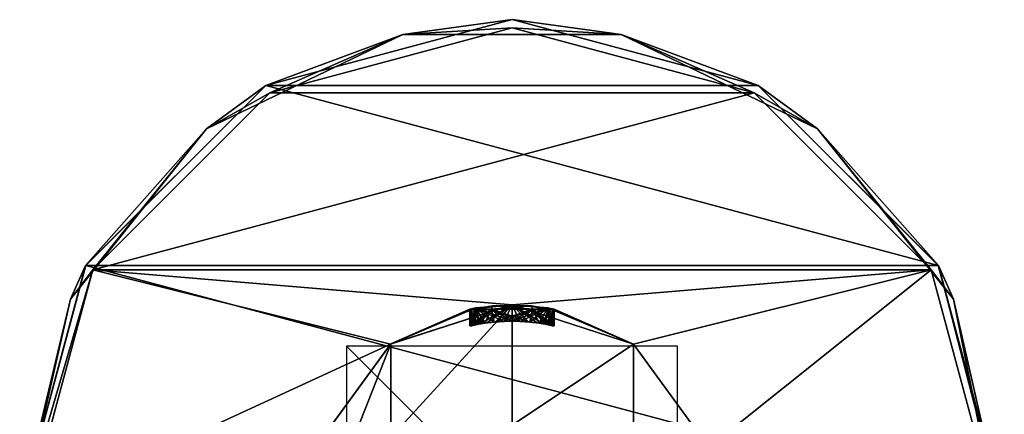
# Model space of a CAD drawing. Units: millimetres. Extents: x -30 to 150, y -255 to 30.
# Drawn here: x -30 to 30, y 6 to 30 of the extents above; entities that cross this region are included whole.
import ezdxf

# ---------------------------------------------------------------- set-up
doc = ezdxf.new("R2010")
doc.units = ezdxf.units.MM
doc.header["$LTSCALE"] = 76.747453
for name, color, linetype in [('12', 7, 'CONTINUOUS'), ('14', 7, 'CONTINUOUS'), ('15', 7, 'CONTINUOUS'), ('17', 7, 'CONTINUOUS'), ('18', 7, 'CONTINUOUS'), ('184', 7, 'CONTINUOUS'), ('185', 7, 'CONTINUOUS'), ('186', 7, 'CONTINUOUS'), ('187', 7, 'CONTINUOUS'), ('188', 7, 'CONTINUOUS'), ('189', 7, 'CONTINUOUS'), ('19', 7, 'CONTINUOUS'), ('190', 7, 'CONTINUOUS'), ('20', 7, 'CONTINUOUS'), ('21', 7, 'CONTINUOUS'), ('241', 7, 'CONTINUOUS'), ('242', 7, 'CONTINUOUS'), ('246', 7, 'CONTINUOUS'), ('248', 7, 'CONTINUOUS')]:
    doc.layers.add(name, color=color, linetype=linetype)

msp = doc.modelspace()

# ---------------------------------------------------------------- linework, layer by layer
at = {"layer": '12', "color": 254, "linetype": 'Continuous', "true_color": 0xe6e6e6}
for points in [[(0, 29.25, 10), (-14.628, 25.33, 10), (14.628, 25.33, 10), (0, 29.25, 10)], [(-14.628, 25.33, 10), (-25.334, 14.62, 10), (14.628, 25.33, 10), (-14.628, 25.33, 10)], [(14.628, 25.33, 10), (-25.334, 14.62, 10), (25.334, 14.62, 10), (14.628, 25.33, 10)], [(-29.25, 0, 10), (-7.346, 10.113, 10), (-25.334, 14.62, 10), (-29.25, 0, 10)], [(-7.346, 10.113, 10), (0, 12.5, 10), (-25.334, 14.62, 10), (-7.346, 10.113, 10)], [(-25.334, 14.62, 10), (0, 12.5, 10), (25.334, 14.62, 10), (-25.334, 14.62, 10)], [(0, 12.5, 10), (7.346, 10.113, 10), (25.334, 14.62, 10), (0, 12.5, 10)], [(7.346, 10.113, 10), (11.888, 3.863, 10), (25.334, 14.62, 10), (7.346, 10.113, 10)], [(25.334, 14.62, 10), (11.888, 3.863, 10), (29.25, 0, 10), (25.334, 14.62, 10)], [(-11.888, 3.863, 10), (-7.346, 10.113, 10), (-29.25, 0, 10), (-11.888, 3.863, 10)]]:
    msp.add_3dface(points, dxfattribs=at)
at = {"layer": '14', "color": 254, "linetype": 'Continuous', "true_color": 0xe6e6e6}
for points in [[(0, 29.75), (-14.877, 25.762), (0, 29.75, 9.5), (0, 29.75)], [(0, 29.75, 9.5), (-14.877, 25.762), (-14.875, 25.764, 9.5), (0, 29.75, 9.5)], [(14.877, 25.762), (0, 29.75), (14.875, 25.764, 9.5), (14.877, 25.762)], [(14.875, 25.764, 9.5), (0, 29.75), (0, 29.75, 9.5), (14.875, 25.764, 9.5)], [(-14.875, 25.764, 9.5), (-25.762, 14.877), (-25.764, 14.875, 9.5), (-14.875, 25.764, 9.5)], [(-14.877, 25.762), (-25.762, 14.877), (-14.875, 25.764, 9.5), (-14.877, 25.762)], [(25.764, 14.875, 9.5), (14.877, 25.762), (14.875, 25.764, 9.5), (25.764, 14.875, 9.5)], [(25.762, 14.877), (14.877, 25.762), (25.764, 14.875, 9.5), (25.762, 14.877)], [(-25.762, 14.877), (-29.75, 0), (-25.764, 14.875, 9.5), (-25.762, 14.877)], [(29.75, 0, 9.5), (29.75, 0), (25.762, 14.877), (29.75, 0, 9.5)], [(29.75, 0, 9.5), (25.762, 14.877), (25.764, 14.875, 9.5), (29.75, 0, 9.5)], [(-29.75, 0), (-29.75, 0, 9.5), (-25.764, 14.875, 9.5), (-29.75, 0)]]:
    msp.add_3dface(points, dxfattribs=at)
at = {"layer": '15', "color": 254, "linetype": 'Continuous', "true_color": 0xe6e6e6}
for points in [[(-14.877, 25.762), (0, 29.75), (14.877, 25.762), (-14.877, 25.762)], [(-25.762, 14.877), (-14.877, 25.762), (25.762, 14.877), (-25.762, 14.877)], [(-14.877, 25.762), (14.877, 25.762), (25.762, 14.877), (-14.877, 25.762)], [(29.75, 0), (-29.75, 0), (-25.762, 14.877), (29.75, 0)], [(29.75, 0), (-25.762, 14.877), (25.762, 14.877), (29.75, 0)]]:
    msp.add_3dface(points, dxfattribs=at)
at = {"layer": '17', "color": 254, "linetype": 'Continuous', "true_color": 0xe6e6e6}
for points in [[(0, 29.75, 9.5), (-14.875, 25.764, 9.5), (-6.587, 28.861, 9.854), (0, 29.75, 9.5)], [(6.587, 28.861, 9.854), (0, 29.75, 9.5), (-6.587, 28.861, 9.854), (6.587, 28.861, 9.854)], [(14.875, 25.764, 9.5), (0, 29.75, 9.5), (6.587, 28.861, 9.854), (14.875, 25.764, 9.5)], [(-14.628, 25.33, 10), (0, 29.25, 10), (-6.587, 28.861, 9.854), (-14.628, 25.33, 10)], [(0, 29.25, 10), (6.587, 28.861, 9.854), (-6.587, 28.861, 9.854), (0, 29.25, 10)], [(0, 29.25, 10), (14.628, 25.33, 10), (6.587, 28.861, 9.854), (0, 29.25, 10)], [(-14.628, 25.33, 10), (-6.587, 28.861, 9.854), (-18.458, 23.145, 9.854), (-14.628, 25.33, 10)], [(-6.587, 28.861, 9.854), (-14.875, 25.764, 9.5), (-18.458, 23.145, 9.854), (-6.587, 28.861, 9.854)], [(14.628, 25.33, 10), (18.458, 23.145, 9.854), (6.587, 28.861, 9.854), (14.628, 25.33, 10)], [(18.458, 23.145, 9.854), (14.875, 25.764, 9.5), (6.587, 28.861, 9.854), (18.458, 23.145, 9.854)], [(-14.875, 25.764, 9.5), (-25.764, 14.875, 9.5), (-18.458, 23.145, 9.854), (-14.875, 25.764, 9.5)], [(25.764, 14.875, 9.5), (14.875, 25.764, 9.5), (18.458, 23.145, 9.854), (25.764, 14.875, 9.5)], [(-25.334, 14.62, 10), (-14.628, 25.33, 10), (-18.458, 23.145, 9.854), (-25.334, 14.62, 10)], [(14.628, 25.33, 10), (25.334, 14.62, 10), (18.458, 23.145, 9.854), (14.628, 25.33, 10)], [(-25.334, 14.62, 10), (-18.458, 23.145, 9.854), (-26.672, 12.845, 9.854), (-25.334, 14.62, 10)], [(-18.458, 23.145, 9.854), (-25.764, 14.875, 9.5), (-26.672, 12.845, 9.854), (-18.458, 23.145, 9.854)], [(25.334, 14.62, 10), (26.672, 12.845, 9.854), (18.458, 23.145, 9.854), (25.334, 14.62, 10)], [(26.672, 12.845, 9.854), (25.764, 14.875, 9.5), (18.458, 23.145, 9.854), (26.672, 12.845, 9.854)], [(-25.764, 14.875, 9.5), (-29.75, 0, 9.5), (-26.672, 12.845, 9.854), (-25.764, 14.875, 9.5)], [(-29.25, 0, 10), (-25.334, 14.62, 10), (-29.604, 0, 9.854), (-29.25, 0, 10)], [(-29.604, 0, 9.854), (-25.334, 14.62, 10), (-26.672, 12.845, 9.854), (-29.604, 0, 9.854)], [(25.334, 14.62, 10), (29.25, 0, 10), (26.672, 12.845, 9.854), (25.334, 14.62, 10)], [(29.75, 0, 9.5), (25.764, 14.875, 9.5), (29.604, 0, 9.854), (29.75, 0, 9.5)], [(29.604, 0, 9.854), (25.764, 14.875, 9.5), (26.672, 12.845, 9.854), (29.604, 0, 9.854)], [(-29.75, 0, 9.5), (-29.604, 0, 9.854), (-26.672, 12.845, 9.854), (-29.75, 0, 9.5)], [(29.25, 0, 10), (29.604, 0, 9.854), (26.672, 12.845, 9.854), (29.25, 0, 10)]]:
    msp.add_3dface(points, dxfattribs=at)
at = {"layer": '18', "color": 254, "linetype": 'Continuous', "true_color": 0xe6e6e6}
for points in [[(0, 12.5, 14.75), (0, 12.5, 10), (-7.346, 10.113, 10), (0, 12.5, 14.75)], [(-2.185, 12.308, 15.985), (0, 12.5, 14.75), (-7.346, 10.113, 10), (-2.185, 12.308, 15.985)], [(0, 12.5, 316.9), (-2.55, 12.237, 17.259), (-7.328, 10.127, 316.9), (0, 12.5, 316.9)], [(-2.214, 12.302, 18.565), (-2.55, 12.237, 17.259), (0, 12.5, 316.9), (-2.214, 12.302, 18.565)], [(0, 12.5, 19.85), (-2.214, 12.302, 18.565), (0, 12.5, 316.9), (0, 12.5, 19.85)], [(-2.55, 12.237, 17.259), (-2.185, 12.308, 15.985), (-7.346, 10.113, 10), (-2.55, 12.237, 17.259)], [(-7.328, 10.127, 316.9), (-2.55, 12.237, 17.259), (-7.346, 10.113, 10), (-7.328, 10.127, 316.9)], [(-11.883, 3.878, 316.9), (-7.328, 10.127, 316.9), (-7.346, 10.113, 10), (-11.883, 3.878, 316.9)], [(-11.888, 3.863, 10), (-11.883, 3.878, 316.9), (-7.346, 10.113, 10), (-11.888, 3.863, 10)]]:
    msp.add_3dface(points, dxfattribs=at)
at = {"layer": '184', "color": 254, "linetype": 'Continuous', "true_color": 0xe6e6e6}
for points in [[(-2.214, 12.302, 18.565), (0, 12.5, 19.85), (-1.903, 11.342, 18.997), (-2.214, 12.302, 18.565)], [(0, 12.5, 14.75), (-2.185, 12.308, 15.985), (0, 11.5, 14.75), (0, 12.5, 14.75)], [(-1.903, 11.342, 18.997), (0, 12.5, 19.85), (-1.522, 11.399, 19.346), (-1.903, 11.342, 18.997)], [(-1.522, 11.399, 19.346), (0, 12.5, 19.85), (-0.992, 11.457, 19.649), (-1.522, 11.399, 19.346)], [(-0.992, 11.457, 19.649), (0, 12.5, 19.85), (-0.476, 11.49, 19.805), (-0.992, 11.457, 19.649)], [(-0.476, 11.49, 19.805), (0, 12.5, 19.85), (0, 11.5, 19.85), (-0.476, 11.49, 19.805)], [(-2.185, 12.308, 15.985), (-2.55, 12.237, 17.259), (-2.332, 11.261, 16.268), (-2.185, 12.308, 15.985)], [(-2.55, 12.237, 17.259), (-2.214, 12.302, 18.565), (-2.547, 11.215, 17.414), (-2.55, 12.237, 17.259)], [(-2.332, 11.261, 16.268), (-2.55, 12.237, 17.259), (-2.506, 11.224, 16.829), (-2.332, 11.261, 16.268)], [(-2.506, 11.224, 16.829), (-2.55, 12.237, 17.259), (-2.547, 11.215, 17.414), (-2.506, 11.224, 16.829)], [(-2.547, 11.215, 17.414), (-2.214, 12.302, 18.565), (-2.454, 11.235, 17.993), (-2.547, 11.215, 17.414)], [(-2.454, 11.235, 17.993), (-2.214, 12.302, 18.565), (-2.231, 11.281, 18.535), (-2.454, 11.235, 17.993)], [(-2.033, 11.319, 15.76), (-2.185, 12.308, 15.985), (-2.332, 11.261, 16.268), (-2.033, 11.319, 15.76)], [(-2.231, 11.281, 18.535), (-2.214, 12.302, 18.565), (-1.903, 11.342, 18.997), (-2.231, 11.281, 18.535)], [(0, 11.5, 14.75), (-2.185, 12.308, 15.985), (-0.517, 11.488, 14.803), (0, 11.5, 14.75)], [(-0.517, 11.488, 14.803), (-2.185, 12.308, 15.985), (-1.077, 11.449, 14.988), (-0.517, 11.488, 14.803)], [(-1.077, 11.449, 14.988), (-2.185, 12.308, 15.985), (-1.645, 11.382, 15.351), (-1.077, 11.449, 14.988)], [(-1.645, 11.382, 15.351), (-2.185, 12.308, 15.985), (-2.033, 11.319, 15.76), (-1.645, 11.382, 15.351)]]:
    msp.add_3dface(points, dxfattribs=at)
at = {"layer": '185', "color": 254, "linetype": 'Continuous', "true_color": 0xe6e6e6}
for points in [[(2.209, 12.303, 16.027), (0, 12.5, 14.75), (1.903, 11.342, 15.602), (2.209, 12.303, 16.027)], [(0, 12.5, 14.75), (0, 11.5, 14.75), (0.476, 11.49, 14.795), (0, 12.5, 14.75)], [(1.903, 11.342, 15.602), (0, 12.5, 14.75), (1.522, 11.399, 15.254), (1.903, 11.342, 15.602)], [(1.522, 11.399, 15.254), (0, 12.5, 14.75), (0.992, 11.457, 14.951), (1.522, 11.399, 15.254)], [(0.992, 11.457, 14.951), (0, 12.5, 14.75), (0.476, 11.49, 14.795), (0.992, 11.457, 14.951)], [(0, 12.5, 19.85), (2.172, 12.31, 18.636), (0, 11.5, 19.85), (0, 12.5, 19.85)], [(0, 11.5, 19.85), (2.172, 12.31, 18.636), (0.517, 11.488, 19.797), (0, 11.5, 19.85)], [(0.517, 11.488, 19.797), (2.172, 12.31, 18.636), (1.077, 11.449, 19.612), (0.517, 11.488, 19.797)], [(1.077, 11.449, 19.612), (2.172, 12.31, 18.636), (1.645, 11.382, 19.249), (1.077, 11.449, 19.612)], [(1.645, 11.382, 19.249), (2.172, 12.31, 18.636), (2.033, 11.319, 18.84), (1.645, 11.382, 19.249)], [(2.231, 11.281, 16.065), (2.209, 12.303, 16.027), (1.903, 11.342, 15.602), (2.231, 11.281, 16.065)], [(2.033, 11.319, 18.84), (2.172, 12.31, 18.636), (2.332, 11.261, 18.332), (2.033, 11.319, 18.84)], [(2.172, 12.31, 18.636), (2.55, 12.237, 17.34), (2.332, 11.261, 18.332), (2.172, 12.31, 18.636)], [(2.55, 12.237, 17.34), (2.209, 12.303, 16.027), (2.547, 11.215, 17.186), (2.55, 12.237, 17.34)], [(2.547, 11.215, 17.186), (2.209, 12.303, 16.027), (2.454, 11.235, 16.607), (2.547, 11.215, 17.186)], [(2.454, 11.235, 16.607), (2.209, 12.303, 16.027), (2.231, 11.281, 16.065), (2.454, 11.235, 16.607)], [(2.332, 11.261, 18.332), (2.55, 12.237, 17.34), (2.506, 11.224, 17.77), (2.332, 11.261, 18.332)], [(2.506, 11.224, 17.77), (2.55, 12.237, 17.34), (2.547, 11.215, 17.186), (2.506, 11.224, 17.77)]]:
    msp.add_3dface(points, dxfattribs=at)
at = {"layer": '186', "color": 7, "linetype": 'Continuous'}
for points in [[(-2.5, 12.04, 17.3), (-1.633, 11.379, 19.193), (-1.246, 12.236, 19.467), (-2.5, 12.04, 17.3)], [(-2.5, 11.219, 17.3), (-2.443, 11.232, 17.83), (-2.5, 12.04, 17.3), (-2.5, 11.219, 17.3)], [(-2.443, 11.232, 17.83), (-2.273, 11.268, 18.34), (-2.5, 12.04, 17.3), (-2.443, 11.232, 17.83)], [(-2.273, 11.268, 18.34), (-1.997, 11.321, 18.805), (-2.5, 12.04, 17.3), (-2.273, 11.268, 18.34)], [(-1.997, 11.321, 18.805), (-1.633, 11.379, 19.193), (-2.5, 12.04, 17.3), (-1.997, 11.321, 18.805)], [(-1.633, 11.379, 19.193), (-1.077, 11.446, 19.556), (-1.246, 12.236, 19.467), (-1.633, 11.379, 19.193)], [(-1.077, 11.446, 19.556), (-0.519, 11.486, 19.746), (-1.246, 12.236, 19.467), (-1.077, 11.446, 19.556)], [(-0.519, 11.486, 19.746), (0, 11.5, 19.8), (-1.246, 12.236, 19.467), (-0.519, 11.486, 19.746)], [(0, 11.5, 19.8), (0.519, 11.486, 19.745), (-1.246, 12.236, 19.467), (0, 11.5, 19.8)], [(0.519, 11.486, 19.745), (1.078, 11.446, 19.556), (-1.246, 12.236, 19.467), (0.519, 11.486, 19.745)], [(-1.246, 12.236, 19.467), (1.078, 11.446, 19.556), (1.246, 12.236, 19.467), (-1.246, 12.236, 19.467)], [(1.078, 11.446, 19.556), (1.633, 11.379, 19.193), (1.246, 12.236, 19.467), (1.078, 11.446, 19.556)], [(1.633, 11.379, 19.193), (1.996, 11.321, 18.805), (1.246, 12.236, 19.467), (1.633, 11.379, 19.193)], [(1.996, 11.321, 18.805), (2.273, 11.268, 18.341), (1.246, 12.236, 19.467), (1.996, 11.321, 18.805)], [(2.273, 11.268, 18.341), (2.443, 11.232, 17.831), (1.246, 12.236, 19.467), (2.273, 11.268, 18.341)], [(2.443, 11.232, 17.831), (2.5, 11.219, 17.3), (1.246, 12.236, 19.467), (2.443, 11.232, 17.831)], [(1.246, 12.236, 19.467), (2.5, 11.219, 17.3), (2.5, 12.04, 17.3), (1.246, 12.236, 19.467)]]:
    msp.add_3dface(points, dxfattribs=at)
at = {"layer": '187', "color": 7, "linetype": 'Continuous'}
for points in [[(-2.443, 11.232, 16.769), (-2.5, 11.219, 17.3), (-1.246, 12.236, 15.133), (-2.443, 11.232, 16.769)], [(-2.5, 11.219, 17.3), (-2.5, 12.04, 17.3), (-1.246, 12.236, 15.133), (-2.5, 11.219, 17.3)], [(-2.273, 11.268, 16.259), (-2.443, 11.232, 16.769), (-1.246, 12.236, 15.133), (-2.273, 11.268, 16.259)], [(-1.996, 11.321, 15.795), (-2.273, 11.268, 16.259), (-1.246, 12.236, 15.133), (-1.996, 11.321, 15.795)], [(-1.633, 11.379, 15.407), (-1.996, 11.321, 15.795), (-1.246, 12.236, 15.133), (-1.633, 11.379, 15.407)], [(-1.078, 11.446, 15.044), (-1.633, 11.379, 15.407), (-1.246, 12.236, 15.133), (-1.078, 11.446, 15.044)], [(1.246, 12.236, 15.133), (-1.078, 11.446, 15.044), (-1.246, 12.236, 15.133), (1.246, 12.236, 15.133)], [(-0.519, 11.486, 14.855), (-1.078, 11.446, 15.044), (1.246, 12.236, 15.133), (-0.519, 11.486, 14.855)], [(0, 11.5, 14.8), (-0.519, 11.486, 14.855), (1.246, 12.236, 15.133), (0, 11.5, 14.8)], [(0.519, 11.486, 14.854), (0, 11.5, 14.8), (1.246, 12.236, 15.133), (0.519, 11.486, 14.854)], [(1.077, 11.446, 15.044), (0.519, 11.486, 14.854), (1.246, 12.236, 15.133), (1.077, 11.446, 15.044)], [(1.633, 11.379, 15.407), (1.077, 11.446, 15.044), (1.246, 12.236, 15.133), (1.633, 11.379, 15.407)], [(2.5, 12.04, 17.3), (1.633, 11.379, 15.407), (1.246, 12.236, 15.133), (2.5, 12.04, 17.3)], [(1.997, 11.321, 15.795), (1.633, 11.379, 15.407), (2.5, 12.04, 17.3), (1.997, 11.321, 15.795)], [(2.273, 11.268, 16.26), (1.997, 11.321, 15.795), (2.5, 12.04, 17.3), (2.273, 11.268, 16.26)], [(2.443, 11.232, 16.77), (2.273, 11.268, 16.26), (2.5, 12.04, 17.3), (2.443, 11.232, 16.77)], [(2.5, 11.219, 17.3), (2.443, 11.232, 16.77), (2.5, 12.04, 17.3), (2.5, 11.219, 17.3)]]:
    msp.add_3dface(points, dxfattribs=at)
at = {"layer": '188', "color": 7, "linetype": 'Continuous'}
for points in [[(-2.345, 12.235, 17.3), (-1.18, 12.433, 19.287), (-1.18, 12.433, 15.313), (-2.345, 12.235, 17.3)], [(-1.18, 12.433, 19.287), (1.18, 12.433, 19.287), (-1.18, 12.433, 15.313), (-1.18, 12.433, 19.287)], [(-1.18, 12.433, 15.313), (1.18, 12.433, 19.287), (1.18, 12.433, 15.313), (-1.18, 12.433, 15.313)], [(1.18, 12.433, 19.287), (2.345, 12.235, 17.3), (1.18, 12.433, 15.313), (1.18, 12.433, 19.287)]]:
    msp.add_3dface(points, dxfattribs=at)
at = {"layer": '189', "color": 7, "linetype": 'Continuous'}
for points in [[(-2.5, 12.04, 17.3), (-1.246, 12.236, 19.467), (-2.456, 12.165, 17.3), (-2.5, 12.04, 17.3)], [(-1.246, 12.236, 19.467), (-2.345, 12.235, 17.3), (-2.456, 12.165, 17.3), (-1.246, 12.236, 19.467)], [(-1.246, 12.236, 19.467), (-1.18, 12.433, 19.287), (-2.345, 12.235, 17.3), (-1.246, 12.236, 19.467)], [(-1.246, 12.236, 19.467), (1.246, 12.236, 19.467), (-1.18, 12.433, 19.287), (-1.246, 12.236, 19.467)], [(1.246, 12.236, 19.467), (1.18, 12.433, 19.287), (-1.18, 12.433, 19.287), (1.246, 12.236, 19.467)], [(1.246, 12.236, 19.467), (2.5, 12.04, 17.3), (1.18, 12.433, 19.287), (1.246, 12.236, 19.467)], [(1.18, 12.433, 19.287), (2.5, 12.04, 17.3), (2.456, 12.165, 17.3), (1.18, 12.433, 19.287)], [(2.345, 12.235, 17.3), (1.18, 12.433, 19.287), (2.456, 12.165, 17.3), (2.345, 12.235, 17.3)]]:
    msp.add_3dface(points, dxfattribs=at)
at = {"layer": '19', "color": 254, "linetype": 'Continuous', "true_color": 0xe6e6e6}
for points in [[(0, 12.5, 10), (0, 12.5, 14.75), (2.209, 12.303, 16.027), (0, 12.5, 10)], [(0, 12.5, 10), (2.209, 12.303, 16.027), (7.346, 10.113, 10), (0, 12.5, 10)], [(0, 12.5, 19.85), (0, 12.5, 316.9), (7.347, 10.113, 316.9), (0, 12.5, 19.85)], [(0, 12.5, 19.85), (7.347, 10.113, 316.9), (2.172, 12.31, 18.636), (0, 12.5, 19.85)], [(2.172, 12.31, 18.636), (7.347, 10.113, 316.9), (2.55, 12.237, 17.34), (2.172, 12.31, 18.636)], [(2.209, 12.303, 16.027), (2.55, 12.237, 17.34), (7.346, 10.113, 10), (2.209, 12.303, 16.027)], [(2.55, 12.237, 17.34), (7.347, 10.113, 316.9), (7.346, 10.113, 10), (2.55, 12.237, 17.34)], [(7.347, 10.113, 316.9), (11.891, 3.855, 316.9), (7.346, 10.113, 10), (7.347, 10.113, 316.9)], [(7.346, 10.113, 10), (11.891, 3.855, 316.9), (11.888, 3.863, 10), (7.346, 10.113, 10)]]:
    msp.add_3dface(points, dxfattribs=at)
at = {"layer": '190', "color": 7, "linetype": 'Continuous'}
for points in [[(-1.246, 12.236, 15.133), (-2.5, 12.04, 17.3), (-1.18, 12.433, 15.313), (-1.246, 12.236, 15.133)], [(-1.18, 12.433, 15.313), (-2.5, 12.04, 17.3), (-2.456, 12.165, 17.3), (-1.18, 12.433, 15.313)], [(-2.345, 12.235, 17.3), (-1.18, 12.433, 15.313), (-2.456, 12.165, 17.3), (-2.345, 12.235, 17.3)], [(1.246, 12.236, 15.133), (-1.246, 12.236, 15.133), (1.18, 12.433, 15.313), (1.246, 12.236, 15.133)], [(-1.246, 12.236, 15.133), (-1.18, 12.433, 15.313), (1.18, 12.433, 15.313), (-1.246, 12.236, 15.133)], [(2.345, 12.235, 17.3), (1.246, 12.236, 15.133), (1.18, 12.433, 15.313), (2.345, 12.235, 17.3)], [(2.5, 12.04, 17.3), (1.246, 12.236, 15.133), (2.456, 12.165, 17.3), (2.5, 12.04, 17.3)], [(1.246, 12.236, 15.133), (2.345, 12.235, 17.3), (2.456, 12.165, 17.3), (1.246, 12.236, 15.133)]]:
    msp.add_3dface(points, dxfattribs=at)
at = {"layer": '20', "color": 254, "linetype": 'Continuous', "true_color": 0xe6e6e6}
for points in [[(0, 12.5, 316.9), (-7.328, 10.127, 316.9), (-7.328, 4.472, 352.377), (0, 12.5, 316.9)], [(0, 5.211, 357.461), (0, 12.5, 316.9), (-7.328, 4.472, 352.377), (0, 5.211, 357.461)], [(-7.328, 10.127, 316.9), (-11.883, 3.878, 316.9), (-11.883, -1.467, 350.435), (-7.328, 10.127, 316.9)], [(-7.328, 4.472, 352.377), (-7.328, 10.127, 316.9), (-11.883, -1.467, 350.435), (-7.328, 4.472, 352.377)]]:
    msp.add_3dface(points, dxfattribs=at)
at = {"layer": '21', "color": 254, "linetype": 'Continuous', "true_color": 0xe6e6e6}
for points in [[(7.347, 10.113, 316.9), (0, 12.5, 316.9), (0, 5.211, 357.461), (7.347, 10.113, 316.9)], [(7.347, 10.113, 316.9), (0, 5.211, 357.461), (7.347, 4.459, 352.373), (7.347, 10.113, 316.9)], [(11.891, 3.855, 316.9), (7.347, 10.113, 316.9), (7.347, 4.459, 352.373), (11.891, 3.855, 316.9)]]:
    msp.add_3dface(points, dxfattribs=at)
at = {"layer": '241', "linetype": 'Continuous'}
for points in [[(-2.033, 11.319, 15.76), (-2.332, 11.261, 16.268), (-1.996, 11.321, 15.795), (-2.033, 11.319, 15.76)], [(-1.996, 11.321, 15.795), (-2.332, 11.261, 16.268), (-2.273, 11.268, 16.259), (-1.996, 11.321, 15.795)], [(-2.273, 11.268, 18.34), (-2.231, 11.281, 18.535), (-1.997, 11.321, 18.805), (-2.273, 11.268, 18.34)], [(-2.231, 11.281, 18.535), (-1.903, 11.342, 18.997), (-1.997, 11.321, 18.805), (-2.231, 11.281, 18.535)], [(-1.645, 11.382, 15.351), (-2.033, 11.319, 15.76), (-1.633, 11.379, 15.407), (-1.645, 11.382, 15.351)], [(-1.633, 11.379, 15.407), (-2.033, 11.319, 15.76), (-1.996, 11.321, 15.795), (-1.633, 11.379, 15.407)], [(-1.997, 11.321, 18.805), (-1.903, 11.342, 18.997), (-1.633, 11.379, 19.193), (-1.997, 11.321, 18.805)], [(-1.903, 11.342, 18.997), (-1.522, 11.399, 19.346), (-1.633, 11.379, 19.193), (-1.903, 11.342, 18.997)], [(-1.077, 11.449, 14.988), (-1.645, 11.382, 15.351), (-1.078, 11.446, 15.044), (-1.077, 11.449, 14.988)], [(-1.078, 11.446, 15.044), (-1.645, 11.382, 15.351), (-1.633, 11.379, 15.407), (-1.078, 11.446, 15.044)], [(-1.633, 11.379, 19.193), (-1.522, 11.399, 19.346), (-1.077, 11.446, 19.556), (-1.633, 11.379, 19.193)], [(-1.522, 11.399, 19.346), (-0.992, 11.457, 19.649), (-1.077, 11.446, 19.556), (-1.522, 11.399, 19.346)], [(-0.519, 11.486, 14.855), (-1.077, 11.449, 14.988), (-1.078, 11.446, 15.044), (-0.519, 11.486, 14.855)], [(-0.517, 11.488, 14.803), (-1.077, 11.449, 14.988), (-0.519, 11.486, 14.855), (-0.517, 11.488, 14.803)], [(-1.077, 11.446, 19.556), (-0.992, 11.457, 19.649), (-0.519, 11.486, 19.746), (-1.077, 11.446, 19.556)], [(-0.992, 11.457, 19.649), (-0.476, 11.49, 19.805), (-0.519, 11.486, 19.746), (-0.992, 11.457, 19.649)], [(0, 11.5, 14.8), (-0.517, 11.488, 14.803), (-0.519, 11.486, 14.855), (0, 11.5, 14.8)], [(-0.519, 11.486, 19.746), (-0.476, 11.49, 19.805), (0, 11.5, 19.8), (-0.519, 11.486, 19.746)], [(0, 11.5, 14.75), (-0.517, 11.488, 14.803), (0, 11.5, 14.8), (0, 11.5, 14.75)], [(-0.476, 11.49, 19.805), (0, 11.5, 19.85), (0, 11.5, 19.8), (-0.476, 11.49, 19.805)], [(-2.547, 11.215, 17.414), (-2.454, 11.235, 17.993), (-2.443, 11.232, 17.83), (-2.547, 11.215, 17.414)], [(-2.5, 11.219, 17.3), (-2.547, 11.215, 17.414), (-2.443, 11.232, 17.83), (-2.5, 11.219, 17.3)], [(-2.506, 11.224, 16.829), (-2.547, 11.215, 17.414), (-2.5, 11.219, 17.3), (-2.506, 11.224, 16.829)], [(-2.332, 11.261, 16.268), (-2.506, 11.224, 16.829), (-2.443, 11.232, 16.769), (-2.332, 11.261, 16.268)], [(-2.506, 11.224, 16.829), (-2.5, 11.219, 17.3), (-2.443, 11.232, 16.769), (-2.506, 11.224, 16.829)], [(-2.454, 11.235, 17.993), (-2.231, 11.281, 18.535), (-2.273, 11.268, 18.34), (-2.454, 11.235, 17.993)], [(-2.443, 11.232, 17.83), (-2.454, 11.235, 17.993), (-2.273, 11.268, 18.34), (-2.443, 11.232, 17.83)], [(-2.273, 11.268, 16.259), (-2.332, 11.261, 16.268), (-2.443, 11.232, 16.769), (-2.273, 11.268, 16.259)]]:
    msp.add_3dface(points, dxfattribs=at)
at = {"layer": '242', "linetype": 'Continuous'}
for points in [[(0.476, 11.49, 14.795), (0, 11.5, 14.75), (0, 11.5, 14.8), (0.476, 11.49, 14.795)], [(0, 11.5, 19.85), (0.517, 11.488, 19.797), (0, 11.5, 19.8), (0, 11.5, 19.85)], [(0, 11.5, 19.8), (0.517, 11.488, 19.797), (0.519, 11.486, 19.745), (0, 11.5, 19.8)], [(0.476, 11.49, 14.795), (0, 11.5, 14.8), (0.519, 11.486, 14.854), (0.476, 11.49, 14.795)], [(0.992, 11.457, 14.951), (0.476, 11.49, 14.795), (0.519, 11.486, 14.854), (0.992, 11.457, 14.951)], [(0.517, 11.488, 19.797), (1.077, 11.449, 19.612), (0.519, 11.486, 19.745), (0.517, 11.488, 19.797)], [(0.519, 11.486, 19.745), (1.077, 11.449, 19.612), (1.078, 11.446, 19.556), (0.519, 11.486, 19.745)], [(1.077, 11.446, 15.044), (0.992, 11.457, 14.951), (0.519, 11.486, 14.854), (1.077, 11.446, 15.044)], [(1.522, 11.399, 15.254), (0.992, 11.457, 14.951), (1.077, 11.446, 15.044), (1.522, 11.399, 15.254)], [(1.077, 11.449, 19.612), (1.645, 11.382, 19.249), (1.078, 11.446, 19.556), (1.077, 11.449, 19.612)], [(1.633, 11.379, 15.407), (1.522, 11.399, 15.254), (1.077, 11.446, 15.044), (1.633, 11.379, 15.407)], [(1.078, 11.446, 19.556), (1.645, 11.382, 19.249), (1.633, 11.379, 19.193), (1.078, 11.446, 19.556)], [(1.903, 11.342, 15.602), (1.522, 11.399, 15.254), (1.633, 11.379, 15.407), (1.903, 11.342, 15.602)], [(1.645, 11.382, 19.249), (2.033, 11.319, 18.84), (1.633, 11.379, 19.193), (1.645, 11.382, 19.249)], [(1.633, 11.379, 19.193), (2.033, 11.319, 18.84), (1.996, 11.321, 18.805), (1.633, 11.379, 19.193)], [(1.997, 11.321, 15.795), (1.903, 11.342, 15.602), (1.633, 11.379, 15.407), (1.997, 11.321, 15.795)], [(2.231, 11.281, 16.065), (1.903, 11.342, 15.602), (1.997, 11.321, 15.795), (2.231, 11.281, 16.065)], [(2.033, 11.319, 18.84), (2.332, 11.261, 18.332), (1.996, 11.321, 18.805), (2.033, 11.319, 18.84)], [(1.996, 11.321, 18.805), (2.332, 11.261, 18.332), (2.273, 11.268, 18.341), (1.996, 11.321, 18.805)], [(2.273, 11.268, 16.26), (2.231, 11.281, 16.065), (1.997, 11.321, 15.795), (2.273, 11.268, 16.26)], [(2.454, 11.235, 16.607), (2.231, 11.281, 16.065), (2.273, 11.268, 16.26), (2.454, 11.235, 16.607)], [(2.273, 11.268, 18.341), (2.332, 11.261, 18.332), (2.443, 11.232, 17.831), (2.273, 11.268, 18.341)], [(2.443, 11.232, 16.77), (2.454, 11.235, 16.607), (2.273, 11.268, 16.26), (2.443, 11.232, 16.77)], [(2.332, 11.261, 18.332), (2.506, 11.224, 17.77), (2.443, 11.232, 17.831), (2.332, 11.261, 18.332)], [(2.547, 11.215, 17.186), (2.454, 11.235, 16.607), (2.443, 11.232, 16.77), (2.547, 11.215, 17.186)], [(2.443, 11.232, 17.831), (2.506, 11.224, 17.77), (2.5, 11.219, 17.3), (2.443, 11.232, 17.831)], [(2.5, 11.219, 17.3), (2.547, 11.215, 17.186), (2.443, 11.232, 16.77), (2.5, 11.219, 17.3)], [(2.506, 11.224, 17.77), (2.547, 11.215, 17.186), (2.5, 11.219, 17.3), (2.506, 11.224, 17.77)]]:
    msp.add_3dface(points, dxfattribs=at)
at = {"layer": '246', "linetype": 'Continuous'}
for points in [[(10, -10), (10, 10), (-10, 10), (10, -10)], [(-10, -10), (10, -10), (-10, 10), (-10, -10)]]:
    msp.add_3dface(points, dxfattribs=at)
at = {"layer": '248', "linetype": 'Continuous'}
for points in [[(0, -10, 10), (0, -10, -10), (0, 10, 10), (0, -10, 10)], [(0, -10, -10), (0, 10, -10), (0, 10, 10), (0, -10, -10)]]:
    msp.add_3dface(points, dxfattribs=at)

doc.saveas('drawing.dxf')
